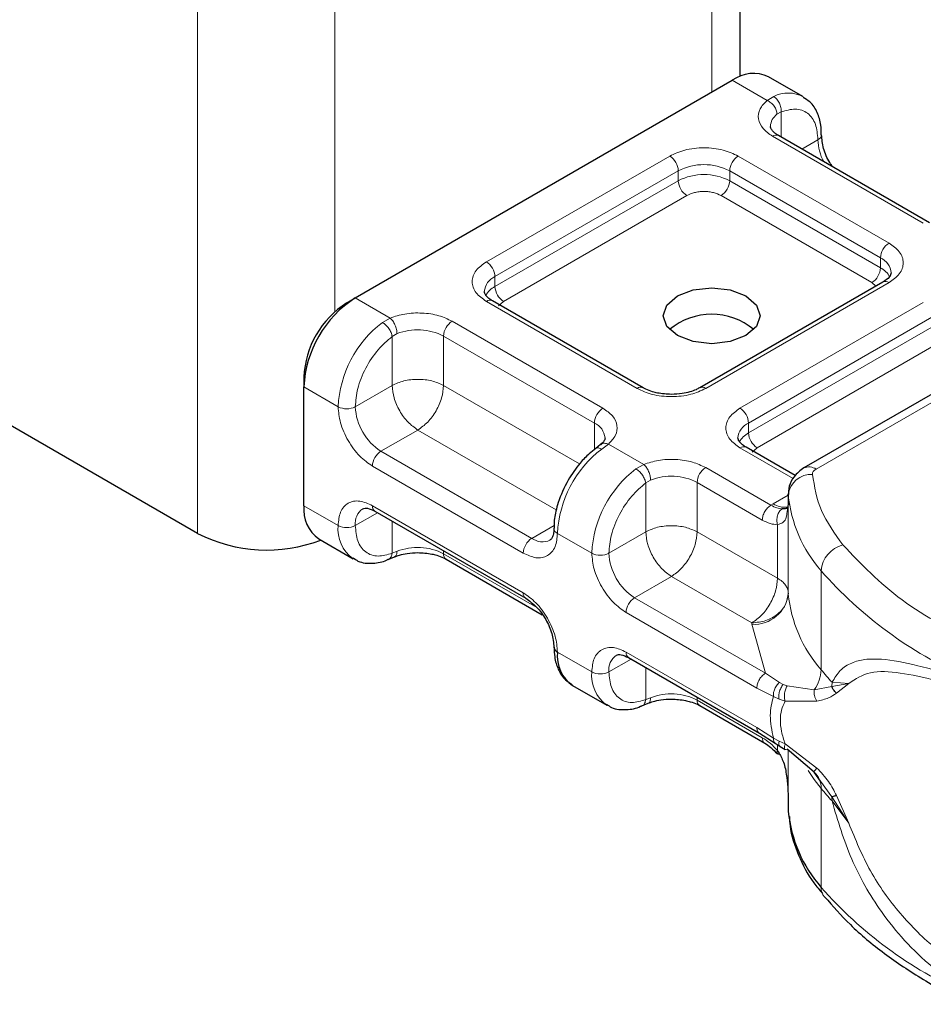
# Model space of a CAD drawing. Units: millimetres. Extents: x 0 to 420, y 0 to 297.
# Drawn here: x 314 to 322, y 99 to 107 of the extents above; entities that cross this region are included whole.
import ezdxf

# ---------------------------------------------------------------- set-up
doc = ezdxf.new("R2010")
doc.units = ezdxf.units.MM

msp = doc.modelspace()

# ---------------------------------------------------------------- linework, layer by layer
at = {"color": 7, "linetype": 'Continuous', "lineweight": 25}
for p, q in [((320.3117, 106.974), (320.3117, 110.2249)), ((317.1358, 105.1463), (320.2471, 106.9424)), ((320.8299, 106.8089), (320.5471, 106.9721)), ((321.8738, 105.7676), (320.6293, 106.486)), ((315.8348, 103.203), (310.5069, 106.2786)), ((321.4909, 105.2777), (319.9781, 104.4044)), ((323.4438, 105.247), (320.8385, 103.743)), ((317.0651, 105.1055), (317.1358, 105.1463)), ((319.5124, 104.4044), (318.2679, 105.1228)), ((316.7116, 104.4931), (316.7116, 104.4115)), ((316.7116, 103.4316), (316.7116, 104.4115)), ((319.1609, 103.936), (319.1201, 103.9043)), ((320.767, 103.6801), (320.3609, 103.9145)), ((320.7092, 103.529), (320.7092, 103.4473)), ((320.7095, 103.5215), (320.7092, 103.529)), ((317.298, 103.3859), (318.5425, 102.6675)), ((320.7092, 103.446), (320.6996, 103.3814)), ((320.7092, 103.446), (320.7101, 103.4389)), ((316.8359, 103.1569), (317.1187, 102.9937)), ((317.4076, 102.9882), (317.4604, 103.0098)), ((317.8851, 102.9899), (318.679, 102.5316)), ((319.391, 102.1776), (320.4707, 101.5544)), ((318.9289, 101.9487), (319.2117, 101.7854)), ((319.5007, 101.7799), (319.5535, 101.8015)), ((319.9781, 101.7817), (320.5159, 101.4712)), ((320.4707, 101.5544), (320.6001, 101.4716)), ((320.6001, 101.4716), (320.6417, 101.4447)), ((320.6417, 101.4447), (320.6835, 101.42)), ((320.9236, 101.2325), (320.6998, 101.4234)), ((320.9757, 101.1589), (320.9236, 101.2325)), ((320.7092, 100.9977), (320.7092, 100.9161)), ((320.7092, 100.9161), (320.7095, 100.9086))]:
    msp.add_line(p, q, dxfattribs=at)
at = {"color": 8, "linetype": 'Continuous', "lineweight": 18}
for p, q in [((320.0774, 109.8983), (320.0774, 106.8445)), ((315.8348, 108.1022), (315.8348, 103.203)), ((316.9661, 105.032), (316.9661, 108.1022)), ((320.5343, 106.7767), (320.2471, 106.9424)), ((320.5343, 106.7767), (320.5891, 106.8085)), ((320.65, 106.6812), (320.6162, 106.6619)), ((320.65, 106.6812), (320.65, 106.4741)), ((321.8238, 105.7626), (320.5793, 106.4811)), ((320.8208, 106.3755), (320.9542, 106.4525)), ((318.2179, 105.4444), (319.7307, 106.3178)), ((320.2964, 106.3178), (321.5409, 105.5993)), ((318.2886, 105.322), (319.8015, 106.1953)), ((319.8015, 106.1137), (319.8015, 106.1953)), ((320.2257, 106.1953), (321.4702, 105.4769)), ((320.2257, 106.1953), (320.2257, 106.1137)), ((318.2886, 105.2403), (319.8015, 106.1137)), ((320.2257, 106.1137), (321.4702, 105.3952)), ((319.8722, 105.9912), (318.3593, 105.1178)), ((321.3995, 105.2727), (320.155, 105.9912)), ((321.4702, 105.3952), (321.4702, 105.4769)), ((318.2886, 105.2403), (318.2886, 105.322)), ((321.5409, 105.2728), (320.0281, 104.3994)), ((320.9385, 103.7331), (323.5438, 105.2371)), ((321.433, 105.2443), (321.3995, 105.2727)), ((317.1358, 105.1463), (317.423, 104.9806)), ((319.4624, 104.3994), (318.2179, 105.1179)), ((318.3593, 105.1178), (318.3172, 105.082)), ((320.3109, 104.2361), (321.8238, 105.1095)), ((317.3595, 104.9441), (317.423, 104.9806)), ((317.9351, 104.9546), (319.1796, 104.2361)), ((320.3816, 104.1137), (321.8945, 104.987)), ((317.4803, 104.8516), (317.4401, 104.8281)), ((317.8643, 104.8321), (319.1089, 104.1137)), ((317.8643, 104.8321), (317.8643, 104.4238)), ((320.3816, 104.032), (321.8945, 104.9054)), ((317.4401, 104.4238), (317.4401, 104.8281)), ((321.9652, 104.7829), (320.4524, 103.9095)), ((317.4401, 104.4238), (317.1358, 104.2482)), ((317.8643, 104.4238), (318.9864, 103.7761)), ((316.7116, 104.4115), (316.9944, 104.2482)), ((319.1089, 103.8936), (319.1089, 104.1137)), ((320.3816, 104.032), (320.3816, 104.1137)), ((317.6522, 104.0564), (317.348, 103.8808)), ((318.7943, 103.3971), (317.6522, 104.0564)), ((319.2245, 103.9406), (319.1697, 103.8991)), ((319.2245, 103.9406), (319.5161, 103.7723)), ((318.5925, 103.1623), (317.348, 103.8808)), ((320.7495, 103.6564), (320.3109, 103.9096)), ((320.4524, 103.9095), (320.4102, 103.8738)), ((318.5218, 103.0399), (317.2773, 103.7583)), ((319.4525, 103.7358), (319.5161, 103.7723)), ((320.0281, 103.7463), (320.5659, 103.4358)), ((319.5331, 103.6198), (319.5734, 103.6433)), ((319.5331, 103.2156), (319.5331, 103.6198)), ((319.9574, 103.6238), (319.9574, 103.2156)), ((319.9574, 103.6238), (320.4952, 103.3133)), ((320.5849, 103.4473), (320.7092, 103.519)), ((320.7095, 102.705), (320.7095, 103.5215)), ((316.7116, 103.4316), (316.9944, 103.2684)), ((317.3187, 103.3739), (317.1358, 103.2684)), ((317.2773, 103.4317), (318.5218, 102.7133)), ((320.5659, 103.4358), (320.5849, 103.4473)), ((320.7092, 103.446), (320.7092, 102.7111)), ((317.4401, 103.3039), (317.4401, 103.0397)), ((318.5925, 103.1623), (318.7761, 103.2684)), ((319.2289, 103.0399), (319.5331, 103.2156)), ((319.9574, 103.2156), (320.6213, 102.8323)), ((320.6213, 102.8323), (320.6213, 103.2747)), ((319.0875, 103.0399), (318.8046, 103.2032)), ((317.4803, 103.0552), (317.4401, 103.0397)), ((317.8643, 103.059), (317.8643, 103.0357)), ((318.6352, 102.5907), (317.8643, 103.0357)), ((320.9802, 102.078), (320.9802, 102.8945)), ((319.7452, 102.8481), (319.441, 102.6725)), ((320.4092, 102.4648), (319.7452, 102.8481)), ((320.5207, 102.0492), (319.441, 102.6725)), ((320.4499, 101.9268), (319.3703, 102.55)), ((320.4098, 102.4526), (320.4092, 102.4648)), ((320.5207, 102.0492), (320.4098, 102.4526)), ((318.8046, 102.2234), (319.0875, 102.0601)), ((319.4118, 102.1657), (319.2289, 102.0601)), ((319.3703, 102.2234), (320.4499, 101.6001)), ((319.5331, 101.8314), (319.5331, 102.0956)), ((320.6359, 101.9725), (320.5207, 102.0492)), ((320.5865, 101.8563), (320.4499, 101.9268)), ((320.6359, 101.9725), (320.667, 101.9565)), ((320.6998, 101.9452), (320.667, 101.9565)), ((320.6998, 101.9452), (320.9236, 101.9123)), ((320.9236, 101.9123), (321.0681, 101.9396)), ((321.0707, 101.9747), (321.0681, 101.9396)), ((321.0681, 101.9396), (321.208, 101.9651)), ((321.208, 101.9651), (321.0707, 101.9747)), ((321.1071, 101.8857), (321.208, 101.9651)), ((319.5331, 101.8314), (319.5734, 101.8469)), ((319.9574, 101.8507), (319.9574, 101.8274)), ((320.4952, 101.5169), (319.9574, 101.8274)), ((320.5865, 101.8563), (320.6336, 101.8337)), ((320.6336, 101.8337), (320.6834, 101.8174)), ((320.6834, 101.8174), (320.9456, 101.8189)), ((320.4499, 101.6001), (320.5865, 101.5129)), ((320.6336, 101.4882), (320.5865, 101.5129)), ((320.6213, 101.41), (320.6213, 101.4579)), ((320.6834, 101.4659), (320.6336, 101.4882)), ((320.9456, 101.2667), (320.6834, 101.4659)), ((320.7092, 101.4153), (320.7092, 100.9964)), ((320.7095, 101.4151), (320.7095, 100.9086)), ((321.0681, 101.0284), (320.9757, 101.1589)), ((320.9802, 101.0981), (320.9802, 100.2816)), ((321.208, 100.8124), (321.0681, 101.0284)), ((321.208, 100.8124), (321.1071, 101.0396)), ((321.0707, 100.9949), (321.208, 100.8124))]:
    msp.add_line(p, q, dxfattribs=at)
at = {"color": 7, "linetype": 'Continuous', "lineweight": 25, "flags": 128}
msp.add_lwpolyline([(320.3603, 105.1626), (320.447, 105.0877), (320.4774, 104.9993), (320.447, 104.911), (320.3603, 104.8361), (320.2305, 104.786), (320.0774, 104.7684), (319.9243, 104.786), (319.7946, 104.8361), (319.7079, 104.911), (319.6774, 104.9993), (319.7079, 105.0877), (319.7946, 105.1626), (319.9243, 105.2127), (320.0774, 105.2303), (320.2305, 105.2127), (320.3603, 105.1626)], dxfattribs=at)
at = {"color": 8, "linetype": 'Continuous', "lineweight": 18, "flags": 128}
msp.add_lwpolyline([(320.9802, 101.0981), (320.9228, 101.1724), (320.8735, 101.2455)], dxfattribs=at)
at = {"color": 7, "linetype": 'Continuous', "lineweight": 25}
for centre, radius, start, end in [((320.4229, 106.6971), 0.3018, 65.69288, 125.61758), ((317.6327, 104.3696), 0.9221, 122.60548, 177.39452), ((317.4792, 104.4582), 0.7684, 122.60548, 177.39452), ((320.0774, 104.4705), 0.541, 50.02502, 129.97498), ((317.0056, 103.3992), 0.2958, 173.70115, 234.98667), ((316.4048, 104.3184), 1.2527, 242.93085, 290.8823), ((320.8094, 102.7124), 0.1002, 180.75937, 184.27194), ((318.8244, 102.2685), 0.0493, 185.00885, 246.30409), ((319.0951, 102.1893), 0.2925, 173.3195, 235.36832), ((321.8224, 101.0172), 1.1182, 185.57595, 221.13822)]:
    msp.add_arc(centre, radius, start, end, dxfattribs=at)
at = {"color": 8, "linetype": 'Continuous', "lineweight": 18}
for centre, radius, start, end in [((320.7096, 106.572), 0.2654, 62.06019, 116.98462), ((320.6914, 106.5566), 0.1294, 125.49602, 177.43606), ((320.6086, 106.4402), 0.0503, 65.69288, 125.61758), ((320.9332, 106.4987), 0.0507, 294.50833, 352.78635), ((321.3773, 106.4659), 0.4233, 181.80733, 207.38455), ((319.6479, 106.1883), 0.1537, 2.60548, 57.39452), ((320.3792, 106.1883), 0.1537, 122.60548, 177.39452), ((320.0136, 105.7859), 0.4611, 62.60967, 117.39033), ((320.0136, 105.7042), 0.4611, 62.60967, 117.39033), ((319.955, 106.1206), 0.1537, 182.60548, 237.39452), ((320.0722, 106.1206), 0.1537, 302.60548, 357.39452), ((321.6238, 105.4699), 0.1537, 122.60548, 177.39452), ((318.1351, 105.315), 0.1537, 2.60548, 57.39452), ((321.4148, 105.3444), 0.1436, 3.65726, 67.30092), ((318.348, 105.1867), 0.1477, 113.68238, 175.13917), ((321.3167, 105.4022), 0.1537, 302.60548, 357.39452), ((321.387, 105.2343), 0.1812, 27.62279, 62.65911), ((318.3725, 105.0785), 0.1822, 117.40134, 151.63968), ((318.4421, 105.2473), 0.1537, 182.60548, 237.39452), ((321.5116, 105.2319), 0.0503, 54.38242, 114.30712), ((318.2472, 105.077), 0.0503, 65.69288, 125.61758), ((317.9297, 104.2012), 0.9365, 127.50994, 177.1248), ((318.0179, 104.8251), 0.1537, 122.60548, 177.39452), ((317.6506, 104.4143), 0.4693, 62.91176, 111.28137), ((319.4913, 104.3616), 0.0476, 62.68726, 127.38793), ((319.9992, 104.3616), 0.0476, 52.5874, 117.56497), ((317.0651, 104.3847), 0.1537, 242.60967, 297.39033), ((317.5964, 104.2692), 0.461, 182.60548, 237.39452), ((319.2624, 104.1067), 0.1537, 122.60548, 177.39452), ((320.2281, 104.1067), 0.1537, 2.60548, 57.39452), ((319.0503, 103.9789), 0.147, 4.94181, 66.51987), ((320.441, 103.9784), 0.1477, 113.68238, 175.13917), ((320.4655, 103.8702), 0.1822, 117.40134, 151.63968), ((320.5352, 104.039), 0.1537, 182.60548, 237.39452), ((317.4308, 103.7513), 0.1537, 122.60548, 177.39452), ((319.7399, 103.1562), 0.9365, 127.50994, 177.1248), ((320.3402, 103.8687), 0.0503, 65.69288, 125.61758), ((320.0228, 102.993), 0.9365, 127.50994, 177.1248), ((320.1109, 103.6168), 0.1537, 122.60548, 177.39452), ((320.8799, 103.6513), 0.1006, 54.38253, 114.30585), ((319.7437, 103.206), 0.4693, 62.91176, 111.28137), ((320.8981, 103.5003), 0.1898, 86.615, 173.59198), ((321.8224, 103.6302), 1.1182, 185.57595, 221.13822), ((317.2783, 103.2866), 0.1436, 123.65611, 187.29589), ((317.3248, 103.4256), 0.048, 172.74417, 235.94365), ((320.6808, 103.5952), 0.1763, 237.05244, 276.00804), ((317.295, 103.2384), 0.3021, 174.30719, 233.35463), ((317.0651, 103.4048), 0.1537, 242.60967, 297.39033), ((318.8229, 103.2472), 0.0476, 182.50661, 247.41455), ((318.6753, 103.0329), 0.1537, 122.60548, 177.39452), ((318.68, 103.2814), 0.1478, 233.69042, 295.14243), ((317.6506, 102.6179), 0.4693, 62.91176, 111.28137), ((321.2215, 102.8732), 0.2422, 104.52567, 174.94325), ((317.9133, 103.0303), 0.0493, 173.70115, 234.98667), ((319.1582, 103.1764), 0.1537, 242.60967, 297.39033), ((319.6894, 103.0609), 0.461, 182.60548, 237.39452), ((323.5548, 105.1528), 3.4246, 221.25551, 246.17647), ((318.5692, 102.7072), 0.0478, 172.67587, 236.62779), ((319.5238, 102.543), 0.1537, 122.60548, 177.39452), ((320.4266, 102.7368), 0.2847, 266.615, 353.59198), ((321.8224, 102.8136), 1.1182, 185.57595, 221.13822), ((319.3713, 102.0783), 0.1436, 123.65611, 187.29589), ((319.4179, 102.2174), 0.048, 172.74417, 235.94365), ((320.684, 102.0868), 0.2964, 323.92398, 358.28529), ((322.8667, 103.6398), 2.4491, 219.62242, 222.83474), ((319.388, 102.0301), 0.3021, 174.30719, 233.35463), ((319.1582, 102.1965), 0.1537, 242.60967, 297.39033), ((319.7437, 101.4096), 0.4693, 62.91176, 111.28137), ((320.0064, 101.822), 0.0493, 173.70115, 234.98667), ((320.8041, 101.1029), 0.1762, 358.43454, 47.31729), ((322.8667, 102.66), 2.4491, 219.62242, 222.83475), ((320.8591, 100.9953), 0.2116, 359.89672, 9.00242), ((323.5548, 102.5398), 3.4246, 221.25551, 246.17647), ((321.0999, 100.2789), 0.1197, 178.6946, 219.2273)]:
    msp.add_arc(centre, radius, start, end, dxfattribs=at)
for points in [[(320.5891, 106.8085), (320.5983, 106.8019), (320.6165, 106.7886), (320.6376, 106.7551), (320.6507, 106.717), (320.6502, 106.6931), (320.65, 106.6812)], [(320.6162, 106.6619), (320.615, 106.6731), (320.6126, 106.6955), (320.5936, 106.7302), (320.5665, 106.76), (320.545, 106.7711), (320.5343, 106.7767)], [(317.4401, 104.8281), (317.4377, 104.8386), (317.433, 104.8595), (317.4134, 104.8938), (317.3877, 104.9247), (317.3689, 104.9376), (317.3595, 104.9441)], [(317.423, 104.9806), (317.4305, 104.9731), (317.4455, 104.9583), (317.4645, 104.9238), (317.4777, 104.8858), (317.4795, 104.863), (317.4803, 104.8516)], [(317.8643, 104.4238), (317.8334, 104.438), (317.7714, 104.4665), (317.6522, 104.4786), (317.533, 104.4665), (317.4711, 104.438), (317.4401, 104.4238)], [(317.4401, 104.4238), (317.4433, 104.3899), (317.4496, 104.322), (317.4987, 104.2127), (317.5688, 104.1156), (317.6244, 104.0761), (317.6522, 104.0564)], [(317.6522, 104.0564), (317.68, 104.0761), (317.7356, 104.1156), (317.8057, 104.2127), (317.8548, 104.322), (317.8612, 104.3899), (317.8643, 104.4238)], [(319.5331, 103.6198), (319.5308, 103.6303), (319.526, 103.6512), (319.5064, 103.6855), (319.4808, 103.7164), (319.462, 103.7293), (319.4525, 103.7358)], [(319.5161, 103.7723), (319.5236, 103.7648), (319.5386, 103.75), (319.5575, 103.7155), (319.5708, 103.6775), (319.5725, 103.6547), (319.5734, 103.6433)], [(320.9385, 103.7331), (320.9339, 103.7301), (320.9247, 103.7241), (320.9154, 103.7134), (320.9096, 103.7018), (320.9094, 103.6938), (320.9093, 103.6898)], [(320.9093, 103.6898), (320.9257, 103.5891), (320.9586, 103.3877), (321.0934, 103.201), (321.1607, 103.1076)], [(320.4952, 103.3133), (320.4963, 103.3246), (320.4984, 103.3473), (320.5148, 103.3837), (320.5381, 103.4161), (320.5567, 103.4292), (320.5659, 103.4358)], [(319.9574, 103.2156), (319.9264, 103.2298), (319.8644, 103.2582), (319.7452, 103.2703), (319.6261, 103.2582), (319.5641, 103.2298), (319.5331, 103.2156)], [(319.5331, 103.2156), (319.5363, 103.1816), (319.5427, 103.1137), (319.5917, 103.0044), (319.6619, 102.9073), (319.7175, 102.8679), (319.7452, 102.8481)], [(319.7452, 102.8481), (319.773, 102.8679), (319.8286, 102.9073), (319.8988, 103.0044), (319.9478, 103.1137), (319.9542, 103.1816), (319.9574, 103.2156)], [(321.1607, 103.1076), (321.3102, 102.9503), (321.6091, 102.6356), (322.0682, 102.3937), (322.2978, 102.2728)], [(320.6213, 102.8323), (320.6182, 102.7983), (320.6118, 102.7304), (320.5627, 102.6211), (320.4926, 102.524), (320.437, 102.4846), (320.4092, 102.4648)], [(320.6213, 102.8323), (320.6343, 102.8239), (320.6603, 102.8071), (320.6875, 102.777), (320.7055, 102.7448), (320.708, 102.7223), (320.7092, 102.7111)], [(320.7092, 102.7111), (320.7047, 102.679), (320.6957, 102.6148), (320.6263, 102.5335), (320.5271, 102.4764), (320.4485, 102.4687), (320.4092, 102.4648)], [(320.4499, 101.9268), (320.451, 101.9381), (320.4531, 101.9607), (320.4695, 101.9971), (320.4929, 102.0295), (320.5114, 102.0427), (320.5207, 102.0492)], [(320.5865, 101.5129), (320.5739, 101.5774), (320.5486, 101.7065), (320.5739, 101.8064), (320.5865, 101.8563)], [(320.4707, 101.5544), (320.4647, 101.5594), (320.4528, 101.5694), (320.4509, 101.5899), (320.4499, 101.6001)]]:
    msp.add_open_spline(points, degree=3, dxfattribs=at)
at = {"color": 7, "linetype": 'Continuous', "lineweight": 25}
for points, knots in [([(320.9815, 106.4924), (320.9812, 106.5199), (320.9804, 106.586), (320.9504, 106.679), (320.9019, 106.7614), (320.8516, 106.7895), (320.8321, 106.8004)], [0, 0, 0, 0, 0.208243, 0.500584, 0.807024, 1, 1, 1, 1]), ([(320.6307, 106.4865), (320.6228, 106.4908), (320.6, 106.5034), (320.5774, 106.5261), (320.5631, 106.5489), (320.5629, 106.5577), (320.5628, 106.5623)], [0, 0, 0, 0, 0.140534, 0.409391, 0.691336, 1, 1, 1, 1]), ([(321.0798, 106.2259), (321.0701, 106.2383), (321.0344, 106.2838), (320.9947, 106.3825), (320.9873, 106.4564), (320.9835, 106.4933)], [0, 0, 0, 0, 0.156886, 0.578443, 1, 1, 1, 1]), ([(321.5581, 105.3544), (321.5556, 105.3423), (321.5504, 105.3176), (321.511, 105.2912), (321.4909, 105.2777)], [0, 0, 0, 0, 0.489448, 1, 1, 1, 1]), ([(318.2693, 105.1233), (318.2615, 105.1276), (318.2387, 105.1402), (318.216, 105.163), (318.2017, 105.1858), (318.2015, 105.1945), (318.2014, 105.1991)], [0, 0, 0, 0, 0.140534, 0.409391, 0.691336, 1, 1, 1, 1]), ([(319.7452, 104.3501), (319.7058, 104.3523), (319.6511, 104.3553), (319.5817, 104.3735), (319.5405, 104.3882), (319.5202, 104.4009), (319.5138, 104.4048)], [0, 0, 0, 0, 0.441085, 0.611998, 0.878197, 1, 1, 1, 1]), ([(319.9763, 104.4049), (319.9673, 104.3995), (319.9454, 104.3863), (319.8957, 104.3693), (319.8278, 104.3536), (319.7748, 104.3514), (319.7452, 104.3501)], [0, 0, 0, 0, 0.16715, 0.405166, 0.668162, 1, 1, 1, 1]), ([(319.1961, 103.9916), (319.1963, 103.9906), (319.1981, 103.9819), (319.1947, 103.9679), (319.168, 103.9443), (319.1584, 103.9359)], [0, 0, 0, 0, 0.072784, 0.666496, 1, 1, 1, 1]), ([(320.3623, 103.915), (320.3545, 103.9193), (320.3317, 103.9319), (320.3091, 103.9547), (320.2947, 103.9775), (320.2945, 103.9862), (320.2944, 103.9908)], [0, 0, 0, 0, 0.140534, 0.409391, 0.691336, 1, 1, 1, 1]), ([(319.1204, 103.9027), (319.1024, 103.8893), (319.057, 103.8553), (318.976, 103.7711), (318.9238, 103.6909), (318.8923, 103.6425)], [0, 0, 0, 0, 0.206767, 0.521384, 1, 1, 1, 1]), ([(320.8385, 103.743), (320.8089, 103.7213), (320.7557, 103.6822), (320.7124, 103.5957), (320.7107, 103.5389), (320.7098, 103.5116)], [0, 0, 0, 0, 0.392988, 0.70881, 1, 1, 1, 1]), ([(318.8923, 103.6425), (318.8612, 103.5809), (318.8185, 103.496), (318.7868, 103.3703), (318.7737, 103.298), (318.7767, 103.2537), (318.7773, 103.2449)], [0, 0, 0, 0, 0.465279, 0.641669, 0.929277, 1, 1, 1, 1]), ([(317.198, 103.4057), (317.2097, 103.4096), (317.2338, 103.4174), (317.2763, 103.3966), (317.298, 103.3859)], [0, 0, 0, 0, 0.48945, 1, 1, 1, 1]), ([(320.7062, 103.4154), (320.7045, 103.4132), (320.7015, 103.409), (320.6842, 103.4057), (320.6671, 103.4056), (320.6586, 103.4056)], [0, 0, 0, 0, 0.375271, 0.687774, 1, 1, 1, 1]), ([(318.7742, 103.245), (318.7744, 103.2361), (318.7749, 103.21), (318.7665, 103.179), (318.7539, 103.1552), (318.7464, 103.1506), (318.7425, 103.1482)], [0, 0, 0, 0, 0.140646, 0.409506, 0.691475, 1, 1, 1, 1]), ([(317.4611, 103.0093), (317.4739, 103.0143), (317.5051, 103.0264), (317.57, 103.0405), (317.6228, 103.0429), (317.6522, 103.0442)], [0, 0, 0, 0, 0.236764, 0.574216, 1, 1, 1, 1]), ([(317.6522, 103.0442), (317.6917, 103.042), (317.7464, 103.039), (317.8157, 103.0208), (317.8569, 103.0061), (317.8773, 102.9934), (317.8837, 102.9895)], [0, 0, 0, 0, 0.441085, 0.611998, 0.878197, 1, 1, 1, 1]), ([(317.1165, 103.0022), (317.13, 102.9922), (317.1768, 102.9577), (317.2782, 102.9537), (317.3632, 102.9654), (317.4044, 102.9876), (317.4076, 102.9894)], [0, 0, 0, 0, 0.168394, 0.584869, 0.967155, 1, 1, 1, 1]), ([(318.5425, 102.6675), (318.573, 102.6458), (318.634, 102.6025), (318.711, 102.4959), (318.7648, 102.3759), (318.7718, 102.3014), (318.7753, 102.2642)], [0, 0, 0, 0, 0.249999, 0.499999, 0.749999, 1, 1, 1, 1]), ([(318.7773, 102.265), (318.7776, 102.2376), (318.7784, 102.1715), (318.8085, 102.0785), (318.8569, 101.9961), (318.9073, 101.968), (318.9268, 101.9571)], [0, 0, 0, 0, 0.208148, 0.50046, 0.806868, 1, 1, 1, 1]), ([(319.291, 102.1974), (319.3028, 102.2013), (319.3268, 102.2092), (319.3693, 102.1883), (319.391, 102.1776)], [0, 0, 0, 0, 0.48945, 1, 1, 1, 1]), ([(321.1071, 101.8857), (321.0976, 101.8944), (321.0806, 101.91), (321.0719, 101.9306), (321.0681, 101.9396)], [0, 0, 0, 0, 0.559451, 1, 1, 1, 1]), ([(319.5541, 101.8011), (319.567, 101.806), (319.5981, 101.8181), (319.6631, 101.8322), (319.7158, 101.8346), (319.7452, 101.8359)], [0, 0, 0, 0, 0.236764, 0.574216, 1, 1, 1, 1]), ([(319.7452, 101.8359), (319.7847, 101.8337), (319.8394, 101.8307), (319.9088, 101.8125), (319.95, 101.7978), (319.9703, 101.7852), (319.9767, 101.7812)], [0, 0, 0, 0, 0.441085, 0.611998, 0.878197, 1, 1, 1, 1]), ([(319.2096, 101.7939), (319.223, 101.7839), (319.2698, 101.7494), (319.3712, 101.7454), (319.4562, 101.7571), (319.4974, 101.7793), (319.5007, 101.7811)], [0, 0, 0, 0, 0.168394, 0.584869, 0.967155, 1, 1, 1, 1]), ([(320.5159, 101.4712), (320.533, 101.4601), (320.5674, 101.4379), (320.6001, 101.4029), (320.6166, 101.3852)], [0, 0, 0, 0, 0.495859, 1, 1, 1, 1]), ([(320.6193, 101.3862), (320.6196, 101.3854), (320.6212, 101.3817), (320.6287, 101.3833), (320.6346, 101.3845)], [0, 0, 0, 0, 0.197644, 1, 1, 1, 1]), ([(320.6213, 101.41), (320.6372, 101.3829), (320.6722, 101.3232), (320.703, 101.1801), (320.7067, 101.0697), (320.7092, 100.9964)], [0, 0, 0, 0, 0.217995, 0.480115, 1, 1, 1, 1]), ([(321.1071, 101.0396), (321.0976, 101.0364), (321.0806, 101.0308), (321.0719, 101.0291), (321.0681, 101.0284)], [0, 0, 0, 0, 0.5594506, 1, 1, 1, 1]), ([(320.7192, 100.8672), (320.72, 100.8411), (320.7235, 100.7326), (320.791, 100.5467), (320.8823, 100.359), (320.9674, 100.2598), (320.9924, 100.2306)], [0, 0, 0, 0, 0.115373, 0.479513, 0.846997, 1, 1, 1, 1]), ([(321.0089, 100.2046), (321.0771, 100.1266), (321.2212, 99.962), (321.496, 99.7335), (321.8191, 99.5201), (322.0614, 99.3814), (322.2025, 99.3214), (322.214, 99.3165)], [0, 0, 0, 0, 0.226339, 0.478178, 0.728904, 0.977897, 1, 1, 1, 1])]:
    msp.add_open_spline(points, degree=3, knots=knots, dxfattribs=at)
at = {"color": 8, "linetype": 'Continuous', "lineweight": 18}
for points, knots in [([(320.5793, 106.4811), (320.5505, 106.5013), (320.4912, 106.543), (320.4559, 106.6237), (320.4663, 106.7068), (320.5121, 106.7538), (320.5343, 106.7767)], [0, 0, 0, 0, 0.242235, 0.5, 0.757765, 1, 1, 1, 1]), ([(320.65, 106.6812), (320.6898, 106.6929), (320.7721, 106.7171), (320.873, 106.679), (320.9416, 106.5897), (320.9501, 106.4972), (320.9542, 106.4525)], [0, 0, 0, 0, 0.241829, 0.5, 0.758171, 1, 1, 1, 1]), ([(319.7307, 106.3178), (319.7701, 106.3361), (319.8309, 106.3644), (319.932, 106.3822), (320.0136, 106.387), (320.0951, 106.3822), (320.1963, 106.3644), (320.2571, 106.3361), (320.2964, 106.3178)], [0, 0, 0, 0, 0.239443, 0.369636, 0.5, 0.630193, 0.760557, 1, 1, 1, 1]), ([(320.155, 105.9912), (320.1353, 106.0003), (320.1049, 106.0145), (320.0544, 106.0234), (320.0136, 106.0258), (319.9728, 106.0234), (319.9223, 106.0145), (319.8919, 106.0003), (319.8722, 105.9912)], [0, 0, 0, 0, 0.239443, 0.36955, 0.5, 0.630107, 0.760557, 1, 1, 1, 1]), ([(321.5409, 105.5993), (321.5727, 105.5766), (321.6218, 105.5415), (321.6525, 105.4832), (321.6609, 105.4361), (321.6525, 105.389), (321.6218, 105.3306), (321.5727, 105.2955), (321.5409, 105.2728)], [0, 0, 0, 0, 0.239443, 0.369636, 0.5, 0.630193, 0.760557, 1, 1, 1, 1]), ([(318.2179, 105.1179), (318.1861, 105.1406), (318.1371, 105.1757), (318.1064, 105.2341), (318.0979, 105.2811), (318.1064, 105.3282), (318.1371, 105.3866), (318.1861, 105.4217), (318.2179, 105.4444)], [0, 0, 0, 0, 0.239443, 0.369636, 0.5, 0.630193, 0.760557, 1, 1, 1, 1]), ([(317.423, 104.9806), (317.4625, 104.9934), (317.5441, 105.0198), (317.6879, 105.0258), (317.8277, 105.0054), (317.9, 104.9712), (317.9351, 104.9546)], [0, 0, 0, 0, 0.242235, 0.5, 0.757765, 1, 1, 1, 1]), ([(317.1358, 104.2482), (317.14, 104.2977), (317.1485, 104.4), (317.217, 104.5684), (317.3179, 104.723), (317.4003, 104.7938), (317.4401, 104.8281)], [0, 0, 0, 0, 0.241829, 0.5, 0.758171, 1, 1, 1, 1]), ([(320.0281, 104.3994), (319.9887, 104.3811), (319.928, 104.3528), (319.8268, 104.3351), (319.7453, 104.3302), (319.6637, 104.335), (319.5626, 104.3528), (319.5018, 104.3811), (319.4624, 104.3994)], [0, 0, 0, 0, 0.2394429, 0.3696359, 0.4999999, 0.6301929, 0.7605571, 1, 1, 1, 1]), ([(317.2773, 103.7583), (317.2417, 103.7832), (317.1868, 103.8217), (317.1209, 103.9004), (317.0759, 103.9686), (317.0393, 104.0417), (317.0041, 104.1381), (316.9982, 104.2049), (316.9944, 104.2482)], [0, 0, 0, 0, 0.239443, 0.369636, 0.5, 0.630193, 0.760557, 1, 1, 1, 1]), ([(319.1796, 104.2361), (319.2083, 104.2159), (319.2676, 104.1742), (319.303, 104.0935), (319.2926, 104.0104), (319.2467, 103.9634), (319.2245, 103.9406)], [0, 0, 0, 0, 0.242235, 0.5, 0.757765, 1, 1, 1, 1]), ([(320.3109, 103.9096), (320.2792, 103.9323), (320.2301, 103.9674), (320.1994, 104.0258), (320.191, 104.0728), (320.1994, 104.1199), (320.2301, 104.1783), (320.2792, 104.2134), (320.3109, 104.2361)], [0, 0, 0, 0, 0.239443, 0.369636, 0.5, 0.630193, 0.760557, 1, 1, 1, 1]), ([(319.1614, 103.9343), (319.163, 103.9363), (319.1703, 103.9452), (319.1928, 103.9494), (319.214, 103.9435), (319.2245, 103.9406)], [0, 0, 0, 0, 0.1285154, 0.5642577, 1, 1, 1, 1]), ([(319.1697, 103.8991), (319.1607, 103.9031), (319.1428, 103.9112), (319.1253, 103.9104), (319.1207, 103.9036), (319.1198, 103.9024)], [0, 0, 0, 0, 0.448225, 0.896451, 1, 1, 1, 1]), ([(319.5161, 103.7723), (319.5556, 103.7851), (319.6371, 103.8115), (319.7809, 103.8175), (319.9208, 103.7971), (319.9931, 103.7629), (320.0281, 103.7463)], [0, 0, 0, 0, 0.242235, 0.5, 0.757765, 1, 1, 1, 1]), ([(319.2289, 103.0399), (319.233, 103.0894), (319.2415, 103.1917), (319.3101, 103.3601), (319.411, 103.5147), (319.4933, 103.5856), (319.5331, 103.6198)], [0, 0, 0, 0, 0.241829, 0.5, 0.758171, 1, 1, 1, 1]), ([(316.9944, 103.2684), (316.9982, 103.3072), (317.0041, 103.3673), (317.0393, 103.4231), (317.0758, 103.4539), (317.1209, 103.4702), (317.1868, 103.4728), (317.2417, 103.4478), (317.2773, 103.4317)], [0, 0, 0, 0, 0.239443, 0.369636, 0.5, 0.630193, 0.760557, 1, 1, 1, 1]), ([(320.6586, 103.4056), (320.6445, 103.407), (320.6151, 103.41), (320.5828, 103.427), (320.5659, 103.4358)], [0, 0, 0, 0, 0.479686, 1, 1, 1, 1]), ([(320.6586, 103.4056), (320.6543, 103.4024), (320.6457, 103.3962), (320.6315, 103.3782), (320.6188, 103.3501), (320.6144, 103.3182), (320.6162, 103.2926), (320.6196, 103.2807), (320.6213, 103.2747)], [0, 0, 0, 0, 0.125229, 0.250009, 0.5, 0.749991, 0.874771, 1, 1, 1, 1]), ([(320.6996, 103.3814), (320.6982, 103.3656), (320.695, 103.3305), (320.6719, 103.2926), (320.6371, 103.2803), (320.6213, 103.2747)], [0, 0, 0, 0, 0.309392, 0.686442, 1, 1, 1, 1]), ([(320.6213, 103.2747), (320.6012, 103.2764), (320.5608, 103.28), (320.5171, 103.3022), (320.4952, 103.3133)], [0, 0, 0, 0, 0.5000052, 1, 1, 1, 1]), ([(317.4401, 103.0397), (317.4003, 103.028), (317.3179, 103.0038), (317.217, 103.0419), (317.1485, 103.1311), (317.14, 103.2236), (317.1358, 103.2684)], [0, 0, 0, 0, 0.241829, 0.5, 0.758171, 1, 1, 1, 1]), ([(318.8046, 103.2032), (318.8008, 103.1643), (318.795, 103.1043), (318.7597, 103.0485), (318.7232, 103.0176), (318.6782, 103.0014), (318.6123, 102.9988), (318.5573, 103.0237), (318.5218, 103.0399)], [0, 0, 0, 0, 0.239443, 0.369636, 0.5, 0.630193, 0.760557, 1, 1, 1, 1]), ([(317.4803, 103.0552), (317.4794, 103.0455), (317.4775, 103.026), (317.4689, 103.0116), (317.4616, 103.011), (317.4606, 103.0109)], [0, 0, 0, 0, 0.4633906, 0.9267812, 1, 1, 1, 1]), ([(317.4073, 102.9893), (317.409, 102.9896), (317.4192, 102.9914), (317.4328, 103.0083), (317.4376, 103.0292), (317.4401, 103.0397)], [0, 0, 0, 0, 0.092851, 0.546425, 1, 1, 1, 1]), ([(319.3703, 102.55), (319.3347, 102.5749), (319.2798, 102.6134), (319.2139, 102.6921), (319.1689, 102.7603), (319.1323, 102.8334), (319.0971, 102.9298), (319.0913, 102.9967), (319.0875, 103.0399)], [0, 0, 0, 0, 0.239443, 0.369636, 0.5, 0.630193, 0.760557, 1, 1, 1, 1]), ([(318.5218, 102.7133), (318.5573, 102.6883), (318.6123, 102.6499), (318.6782, 102.5712), (318.7232, 102.503), (318.7597, 102.4299), (318.7949, 102.3334), (318.8008, 102.2666), (318.8046, 102.2234)], [0, 0, 0, 0, 0.2394429, 0.3696359, 0.4999999, 0.6301929, 0.7605571, 1, 1, 1, 1]), ([(319.0875, 102.0601), (319.0913, 102.099), (319.0971, 102.159), (319.1323, 102.2148), (319.1689, 102.2456), (319.2139, 102.2619), (319.2798, 102.2645), (319.3347, 102.2396), (319.3703, 102.2234)], [0, 0, 0, 0, 0.239443, 0.369636, 0.5, 0.630193, 0.760557, 1, 1, 1, 1]), ([(321.0707, 101.9747), (321.092, 102.0092), (321.1355, 102.08), (321.2282, 102.1377), (321.3416, 102.1671), (321.5152, 102.1677), (321.7794, 102.1184), (322.0366, 102.0397), (322.1715, 101.9984)], [0, 0, 0, 0, 0.120098, 0.246194, 0.367409, 0.495819, 0.735593, 1, 1, 1, 1]), ([(321.208, 101.9651), (321.2635, 102.0013), (321.3758, 102.0745), (321.628, 102.0582), (321.9258, 101.9936), (322.1594, 101.922), (322.2769, 101.886)], [0, 0, 0, 0, 0.242862, 0.491502, 0.744271, 1, 1, 1, 1]), ([(319.5331, 101.8314), (319.4933, 101.8197), (319.411, 101.7955), (319.3101, 101.8336), (319.2415, 101.9229), (319.233, 102.0153), (319.2289, 102.0601)], [0, 0, 0, 0, 0.241829, 0.5, 0.758171, 1, 1, 1, 1]), ([(320.6359, 101.9725), (320.6275, 101.9641), (320.6108, 101.9473), (320.5946, 101.9146), (320.5863, 101.8831), (320.5864, 101.8653), (320.5865, 101.8563)], [0, 0, 0, 0, 0.27985, 0.559325, 0.779628, 1, 1, 1, 1]), ([(320.667, 101.9565), (320.6601, 101.9471), (320.6464, 101.9282), (320.6349, 101.8932), (320.6304, 101.8605), (320.6325, 101.8426), (320.6336, 101.8337)], [0, 0, 0, 0, 0.27985, 0.55931, 0.77962, 1, 1, 1, 1]), ([(320.6998, 101.9452), (320.6945, 101.9348), (320.6838, 101.914), (320.6772, 101.8773), (320.677, 101.8439), (320.6813, 101.8262), (320.6834, 101.8174)], [0, 0, 0, 0, 0.279849, 0.559288, 0.779607, 1, 1, 1, 1]), ([(320.9236, 101.9123), (320.9229, 101.9043), (320.9217, 101.8882), (320.9257, 101.8632), (320.9333, 101.8392), (320.9415, 101.8257), (320.9456, 101.8189)], [0, 0, 0, 0, 0.249876, 0.5, 0.750124, 1, 1, 1, 1]), ([(319.5003, 101.7811), (319.502, 101.7814), (319.5123, 101.7832), (319.5258, 101.8), (319.5307, 101.821), (319.5331, 101.8314)], [0, 0, 0, 0, 0.0928153, 0.5464077, 1, 1, 1, 1]), ([(319.5734, 101.8469), (319.5724, 101.8372), (319.5705, 101.8178), (319.5619, 101.8033), (319.5546, 101.8027), (319.5536, 101.8027)], [0, 0, 0, 0, 0.463391, 0.926781, 1, 1, 1, 1]), ([(320.9456, 101.8189), (320.9796, 101.8261), (321.0438, 101.8396), (321.0869, 101.871), (321.1071, 101.8857)], [0, 0, 0, 0, 0.529567, 1, 1, 1, 1]), ([(320.6834, 101.8174), (320.6722, 101.7945), (320.6505, 101.75), (320.641, 101.6641), (320.6505, 101.5683), (320.6722, 101.5006), (320.6834, 101.4659)], [0, 0, 0, 0, 0.256901, 0.5, 0.743099, 1, 1, 1, 1]), ([(320.4952, 101.5169), (320.5171, 101.5028), (320.5608, 101.4746), (320.6012, 101.4315), (320.6213, 101.41)], [0, 0, 0, 0, 0.499995, 1, 1, 1, 1]), ([(320.5159, 101.4712), (320.5159, 101.4712), (320.5083, 101.4726), (320.4989, 101.4877), (320.4964, 101.5072), (320.4952, 101.5169)], [0, 0, 0, 0, 0.000052, 0.500026, 1, 1, 1, 1]), ([(320.5865, 101.5129), (320.5865, 101.5035), (320.5864, 101.4853), (320.5959, 101.4763), (320.6004, 101.472)], [0, 0, 0, 0, 0.517625, 1, 1, 1, 1]), ([(320.6336, 101.4882), (320.6325, 101.479), (320.6305, 101.4608), (320.6354, 101.4472), (320.6413, 101.4456), (320.6421, 101.4453)], [0, 0, 0, 0, 0.4629384, 0.9252333, 1, 1, 1, 1]), ([(320.6998, 101.4234), (320.6945, 101.4211), (320.6838, 101.4166), (320.6772, 101.4261), (320.677, 101.4432), (320.6813, 101.4583), (320.6834, 101.4659)], [0, 0, 0, 0, 0.279849, 0.559288, 0.779607, 1, 1, 1, 1]), ([(320.6213, 101.41), (320.6197, 101.4067), (320.6163, 101.4), (320.6143, 101.3909), (320.6174, 101.388), (320.6193, 101.3862)], [0, 0, 0, 0, 0.283679, 0.566341, 1, 1, 1, 1]), ([(320.9456, 101.2667), (320.9415, 101.2619), (320.9333, 101.2524), (320.9257, 101.2419), (320.9217, 101.2345), (320.9229, 101.2332), (320.9236, 101.2325)], [0, 0, 0, 0, 0.249876, 0.5, 0.750124, 1, 1, 1, 1]), ([(321.1071, 101.0396), (321.0869, 101.0789), (321.0438, 101.1625), (320.9796, 101.2306), (320.9456, 101.2667)], [0, 0, 0, 0, 0.4704329, 1, 1, 1, 1]), ([(322.1715, 99.4286), (322.079, 99.4914), (321.9001, 99.6129), (321.6702, 99.8343), (321.4857, 100.0615), (321.3421, 100.289), (321.1899, 100.5881), (321.1185, 100.8318), (321.0707, 100.9949)], [0, 0, 0, 0, 0.179539, 0.347186, 0.504848, 0.633312, 0.754587, 1, 1, 1, 1]), ([(322.2769, 99.5362), (322.1594, 99.6109), (321.926, 99.7594), (321.6281, 100.0563), (321.3759, 100.4041), (321.2635, 100.6773), (321.208, 100.8124)], [0, 0, 0, 0, 0.255731, 0.508498, 0.757132, 1, 1, 1, 1])]:
    msp.add_open_spline(points, degree=3, knots=knots, dxfattribs=at)

doc.saveas('drawing.dxf')
